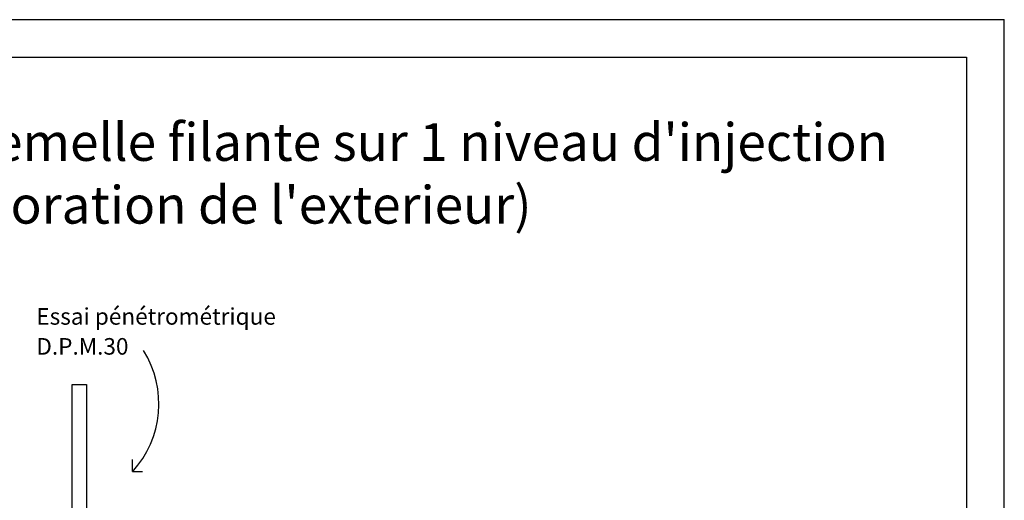
# Model space of a CAD drawing. Units: metres. Extents: x 6 to 137, y -33 to 35.
# Drawn here: x 31 to 44, y 29 to 35 of the extents above; entities that cross this region are included whole.
import ezdxf

# ---------------------------------------------------------------- set-up
doc = ezdxf.new("R2010")
doc.units = ezdxf.units.M
doc.linetypes.add('CONTINUA', pattern=[0])
doc.layers.add('Testo', color=5, linetype='Continuous')
doc.styles.add('ARIAL', font='arial.ttf')

# ---------------------------------------------------------------- blocks, each defined once
blk = doc.blocks.new('Prova DPM')
blk.add_lwpolyline([(2.343, 3.512), (2.343, 5.582), (2.555, 5.582), (2.555, 3.414)])

msp = doc.modelspace()

# ---------------------------------------------------------------- linework, layer by layer
at = {"color": 3}
for p in [(23.296, 35.026), (44.296, 5.326)]:
    msp.add_line(p, (44.296, 35.026), dxfattribs=at)
at = {"color": 5}
msp.add_lwpolyline([(23.796, 34.526), (43.796, 34.526), (43.796, 5.826), (23.796, 5.826)], close=True, dxfattribs=at)
at = {"layer": 'Testo'}
for q in [(32.72, 29.186), (32.851, 29.024)]:
    msp.add_line((32.72, 29.024), q, dxfattribs=at)
msp.add_arc((31.735, 29.924), 1.335, 317.5655, 32.0387, dxfattribs=at)

# ---------------------------------------------------------------- block references
at = {"xscale": 0.9, "yscale": 0.9, "zscale": 0.9}
msp.add_blockref('Prova DPM', (29.811, 25.158), dxfattribs=at)

# ---------------------------------------------------------------- texts
at = {"layer": 'Testo', "color": 7, "insert": (33.801, 32.984), "char_height": 0.5, "width": 19.75175, "attachment_point": 5}
msp.add_mtext("{\\fCalibri|b0|i0|c0|p34;\\C256;Intervention sous semelle filante sur 1 niveau d'injection\\P(perforation de l'exterieur)}", dxfattribs=at)
at = {"layer": 'Testo', "color": 7, "linetype": 'CONTINUA', "lineweight": 35, "insert": (31.443, 31.195), "char_height": 0.24, "width": 3.33967, "attachment_point": 1, "line_spacing_factor": 1.084337, "style": 'ARIAL'}
msp.add_mtext('{\\fCalibri|b0|i0|c0|p34;\\H0.91667x;\\C256;Essai pénétrométrique D.P.M.30}', dxfattribs=at)

doc.saveas('drawing.dxf')
